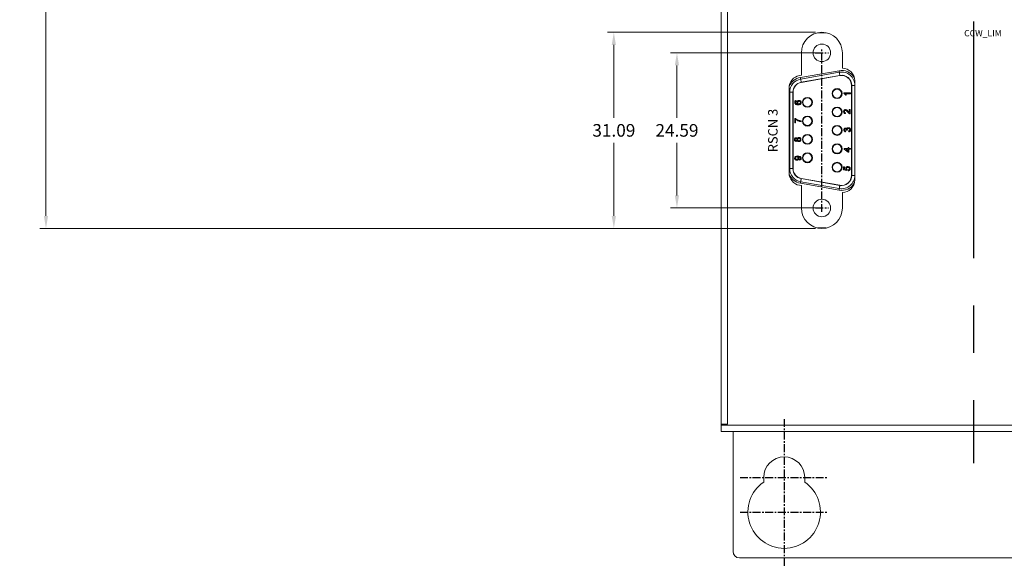
# Model space of a CAD drawing. Units: inches. Extents: x 0 to 1191, y 0 to 841.
# Drawn here: x 482 to 638, y 387 to 474 of the extents above; entities that cross this region are included whole.
import ezdxf

# ---------------------------------------------------------------- set-up
doc = ezdxf.new("R2010")
doc.units = ezdxf.units.IN
doc.header["$MEASUREMENT"] = 0
doc.linetypes.add('CENTER', pattern=[2, 1.25, -0.25, 0.25, -0.25])
doc.layers.add('ATA-CENTER', color=133, linetype='CENTER')
doc.layers.add('ATA-DIM', color=252, linetype='Continuous')
doc.styles.get("Standard").update_dxf_attribs({"font": 'simplex.shx'})
doc.styles.add('주 문자 (ISO)', font='arial.ttf')
doc.dimstyles.new('ata_A3', dxfattribs={"dimtxt": 2, "dimasz": 2, "dimexe": 1, "dimexo": 1, "dimgap": 1, "dimtad": 0, "dimtih": 1, "dimtoh": 1, "dimdsep": 46, "dimtxsty": 'Standard', "dimcen": 0, "dimclrd": 252, "dimclre": 252, "dimclrt": 4, "dimazin": 2, "dimtfac": 1, "dimtofl": 0, "dimtmove": 0, "dimatfit": 3, "dimfxl": 0, "dimtolj": 1, "dimtzin": 0, "dimlwd": 0, "dimlwe": 0, "dimarcsym": 0})

# ---------------------------------------------------------------- blocks, each defined once
blk = doc.blocks.new('*D44')
at = {"layer": 'ATA-DIM', "color": 252, "lineweight": 0}
for p, q in [((607.88, 468.86), (584.91, 468.86)), ((585.91, 466.86), (585.91, 458.57)), ((585.91, 446.27), (585.91, 454.57)), ((607.88, 444.27), (584.91, 444.27))]:
    blk.add_line(p, q, dxfattribs=at)
at = {"layer": 'ATA-DIM', "color": 252}
for points in [[(585.57, 466.86), (586.24, 466.86), (585.91, 468.86)], [(585.57, 446.27), (586.24, 446.27), (585.91, 444.27)]]:
    blk.add_solid(points, dxfattribs=at)
at = {"layer": 'Defpoints', "color": 0}
for p in [(585.91, 468.86), (608.88, 468.86), (608.88, 444.27)]:
    blk.add_point(p, dxfattribs=at)
at = {"layer": 'ATA-DIM', "color": 4, "insert": (585.91, 456.57), "char_height": 2, "attachment_point": 5}
blk.add_mtext('\\A1;24.59', dxfattribs=at)
blk = doc.blocks.new('*D45')
at = {"layer": 'ATA-DIM', "color": 252, "lineweight": 0}
for p, q in [((607.88, 472.11), (574.91, 472.11)), ((575.91, 470.11), (575.91, 458.57)), ((575.91, 443.02), (575.91, 454.57)), ((607.88, 441.02), (574.91, 441.02))]:
    blk.add_line(p, q, dxfattribs=at)
at = {"layer": 'ATA-DIM', "color": 252}
for points in [[(575.57, 470.11), (576.24, 470.11), (575.91, 472.11)], [(575.57, 443.02), (576.24, 443.02), (575.91, 441.02)]]:
    blk.add_solid(points, dxfattribs=at)
at = {"layer": 'Defpoints', "color": 0}
for p in [(575.91, 472.11), (608.88, 472.11), (608.88, 441.02)]:
    blk.add_point(p, dxfattribs=at)
at = {"layer": 'ATA-DIM', "color": 4, "insert": (575.91, 456.57), "char_height": 2, "attachment_point": 5}
blk.add_mtext('\\A1;31.09', dxfattribs=at)
blk = doc.blocks.new('*D58')
at = {"layer": 'ATA-DIM', "color": 252, "lineweight": 0}
for p, q in [((591.9, 708.81), (484.91, 708.81)), ((485.91, 706.81), (485.91, 576.92)), ((485.91, 443.02), (485.91, 572.92)), ((607.88, 441.02), (484.91, 441.02))]:
    blk.add_line(p, q, dxfattribs=at)
at = {"layer": 'ATA-DIM', "color": 252}
for points in [[(485.57, 706.81), (486.24, 706.81), (485.91, 708.81)], [(485.57, 443.02), (486.24, 443.02), (485.91, 441.02)]]:
    blk.add_solid(points, dxfattribs=at)
at = {"layer": 'Defpoints', "color": 0}
for p in [(592.9, 708.81), (485.91, 441.02), (608.88, 441.02)]:
    blk.add_point(p, dxfattribs=at)
at = {"layer": 'ATA-DIM', "color": 4, "insert": (485.91, 574.92), "char_height": 2, "attachment_point": 5}
blk.add_mtext('\\A1;267.79', dxfattribs=at)

msp = doc.modelspace()

# ---------------------------------------------------------------- linework, layer by layer
at = {"color": 7, "linetype": 'Continuous', "lineweight": 15}
for p, q in [((592.905, 410.015), (592.905, 707.615)), ((593.915, 707.615), (593.915, 410.015)), ((609.574, 472.035), (608.186, 472.035)), ((605.63, 468.86), (605.63, 465.319)), ((612.13, 466.425), (612.13, 468.86)), ((605.63, 465.319), (605.333, 465.267)), ((605.473, 464.953), (611.594, 466.032)), ((605.517, 464.703), (611.638, 465.782)), ((611.726, 465.282), (605.605, 464.203)), ((611.731, 465.257), (605.609, 464.178)), ((613.579, 449.426), (613.579, 463.706)), ((613.604, 463.706), (614.112, 463.706)), ((613.604, 449.426), (613.604, 463.706)), ((614.08, 464.074), (614.08, 464.426)), ((614.112, 463.706), (614.112, 449.426)), ((603.68, 463.297), (603.68, 449.835)), ((603.775, 462.627), (604.283, 462.627)), ((603.775, 450.505), (603.775, 462.627)), ((604.283, 462.627), (604.283, 450.505)), ((604.308, 462.627), (604.308, 450.505)), ((612.366, 462.506), (613.393, 462.506)), ((612.366, 462.421), (612.366, 462.506)), ((613.393, 462.374), (612.593, 462.374)), ((612.744, 462.137), (612.623, 462.137)), ((613.393, 462.506), (613.393, 462.374)), ((604.828, 461.304), (604.842, 461.172)), ((612.632, 459.354), (612.618, 459.222)), ((613.224, 459.378), (613.224, 459.881)), ((613.224, 459.881), (613.356, 459.881)), ((613.356, 459.881), (613.356, 459.209)), ((604.591, 458.434), (604.698, 458.434)), ((604.591, 457.775), (604.591, 458.434)), ((604.723, 457.775), (604.591, 457.775)), ((604.723, 458.302), (604.723, 457.775)), ((605.605, 458.065), (605.605, 457.933)), ((612.651, 456.478), (612.638, 456.347)), ((612.914, 456.582), (612.796, 456.596)), ((613.125, 456.333), (613.112, 456.465)), ((612.387, 453.709), (613.019, 453.709)), ((612.387, 453.617), (612.387, 453.709)), ((613.019, 453.13), (612.387, 453.617)), ((612.649, 453.578), (613.019, 453.292)), ((613.019, 453.578), (612.649, 453.578)), ((613.019, 453.709), (613.019, 453.841)), ((613.019, 453.841), (613.151, 453.841)), ((613.019, 453.292), (613.019, 453.578)), ((613.151, 453.13), (613.019, 453.13)), ((613.151, 453.841), (613.151, 453.709)), ((613.151, 453.709), (613.401, 453.709)), ((613.151, 453.578), (613.151, 453.13)), ((613.401, 453.578), (613.151, 453.578)), ((613.401, 453.709), (613.401, 453.578)), ((605.329, 451.865), (605.316, 451.997)), ((603.775, 450.505), (604.283, 450.505)), ((612.33, 450.778), (612.462, 450.778)), ((612.33, 450.29), (612.33, 450.778)), ((612.857, 450.185), (612.33, 450.29)), ((612.462, 450.778), (612.462, 450.398)), ((612.462, 450.398), (612.728, 450.346)), ((612.87, 450.317), (612.857, 450.185)), ((613.068, 450.172), (613.054, 450.303)), ((613.604, 449.426), (614.112, 449.426)), ((605.333, 447.865), (605.63, 447.813)), ((611.594, 447.099), (605.473, 448.179)), ((611.638, 447.35), (605.517, 448.429)), ((605.605, 448.929), (611.726, 447.85)), ((605.609, 448.954), (611.731, 447.875)), ((614.08, 448.706), (614.08, 449.058)), ((605.63, 447.813), (605.63, 444.272)), ((612.13, 444.272), (612.13, 446.707)), ((609.574, 441.097), (608.186, 441.097)), ((592.905, 410.015), (592.905, 409.825)), ((593.915, 410.015), (592.905, 410.015)), ((592.905, 409.825), (672.905, 409.825)), ((592.905, 408.815), (592.905, 409.825)), ((672.905, 408.815), (592.905, 408.815)), ((594.805, 389.815), (594.805, 408.815)), ((599.655, 400.808), (599.655, 401.565)), ((606.155, 401.565), (606.155, 400.808)), ((670.005, 388.815), (595.805, 388.815))]:
    msp.add_line(p, q, dxfattribs=at)
at = {"color": 8, "linetype": 'Continuous', "lineweight": 15}
for p, q in [((603.775, 462.627), (603.68, 462.627)), ((603.775, 450.505), (603.68, 450.505))]:
    msp.add_line(p, q, dxfattribs=at)
at = {"color": 7, "linetype": 'Continuous', "lineweight": 15, "flags": 128}
for points in [[(611.638, 465.782), (611.637, 465.787), (611.635, 465.801), (611.631, 465.824), (611.625, 465.856), (611.618, 465.894), (611.611, 465.937), (611.603, 465.984), (611.594, 466.032)], [(611.726, 465.282), (611.709, 465.38), (611.693, 465.474), (611.677, 465.56), (611.664, 465.636), (611.653, 465.698), (611.645, 465.744), (611.64, 465.773), (611.638, 465.782)], [(605.517, 464.703), (605.516, 464.708), (605.513, 464.722), (605.509, 464.745), (605.504, 464.776), (605.497, 464.814), (605.489, 464.857), (605.481, 464.904), (605.473, 464.953)], [(605.605, 464.203), (605.588, 464.3), (605.571, 464.394), (605.556, 464.481), (605.543, 464.556), (605.532, 464.619), (605.523, 464.665), (605.518, 464.693), (605.517, 464.703)], [(605.473, 448.179), (605.481, 448.228), (605.489, 448.274), (605.497, 448.318), (605.504, 448.356), (605.509, 448.387), (605.513, 448.41), (605.516, 448.424), (605.517, 448.429)], [(605.517, 448.429), (605.518, 448.439), (605.523, 448.467), (605.532, 448.513), (605.543, 448.575), (605.556, 448.651), (605.571, 448.738), (605.588, 448.832), (605.605, 448.929)], [(611.594, 447.099), (611.603, 447.148), (611.611, 447.195), (611.618, 447.238), (611.625, 447.276), (611.631, 447.307), (611.635, 447.331), (611.637, 447.345), (611.638, 447.35)], [(611.638, 447.35), (611.64, 447.359), (611.645, 447.388), (611.653, 447.434), (611.664, 447.496), (611.677, 447.572), (611.693, 447.658), (611.709, 447.752), (611.726, 447.85)]]:
    msp.add_lwpolyline(points, dxfattribs=at)
at = {"color": 7, "linetype": 'Continuous', "lineweight": 15}
for centre, radius in [((608.88, 468.86), 1.389), ((611.293, 462.408), 0.787), ((611.293, 462.408), 0.713), ((606.594, 461.015), 0.787), ((606.594, 461.015), 0.713), ((606.594, 458.04), 0.787), ((611.293, 459.487), 0.787), ((611.293, 459.487), 0.713), ((606.594, 458.04), 0.713), ((611.293, 456.566), 0.787), ((611.293, 456.566), 0.713), ((606.594, 455.145), 0.787), ((606.594, 455.145), 0.713), ((611.293, 453.645), 0.787), ((611.293, 453.645), 0.713), ((606.594, 452.223), 0.787), ((606.594, 452.223), 0.713), ((611.293, 450.724), 0.787), ((611.293, 450.724), 0.713), ((608.88, 444.272), 1.389)]:
    msp.add_circle(centre, radius, dxfattribs=at)
for centre, radius, start, end in [((608.88, 468.86), 3.25, 0, 180), ((605.68, 463.297), 2, 100, 180), ((612.004, 463.706), 2.108, 0, 100), ((612.004, 463.706), 1.6, 0, 100), ((612.004, 463.706), 1.575, 0, 100), ((612.08, 464.426), 2, 0, 88.56746), ((605.883, 462.627), 2.108, 100, 180), ((605.883, 462.627), 1.6, 100, 180), ((605.883, 462.627), 1.575, 100, 180), ((605.68, 449.835), 2, 180, 260), ((605.883, 450.505), 2.108, 180, 260), ((605.883, 450.505), 1.6, 180, 260), ((605.883, 450.505), 1.575, 180, 260), ((612.004, 449.426), 2.108, 260, 0), ((612.004, 449.426), 1.6, 260, 0), ((612.004, 449.426), 1.575, 260, 0), ((612.08, 448.706), 2, 271.43254, 0), ((608.88, 444.272), 3.25, 180, 0), ((602.905, 401.565), 3.25, 360, 180), ((602.905, 396.065), 5.75, 124.41739, 55.58261), ((595.805, 389.815), 1, 180, 270)]:
    msp.add_arc(centre, radius, start, end, dxfattribs=at)
at = {"color": 8, "linetype": 'Continuous', "lineweight": 15}
for centre, start, end in [((612.004, 463.706), 31.97007, 100), ((605.883, 462.627), 100, 158.09279), ((605.883, 450.505), 201.90721, 260), ((612.004, 449.426), 260, 328.02993)]:
    msp.add_arc(centre, 2.362, start, end, dxfattribs=at)
at = {"color": 7, "linetype": 'Continuous', "lineweight": 15}
for points, knots in [([(612.623, 462.137), (612.586, 462.201), (612.522, 462.316), (612.414, 462.389), (612.366, 462.421)], [0, 0, 0, 0, 0.5604261, 1, 1, 1, 1]), ([(612.593, 462.374), (612.627, 462.333), (612.687, 462.261), (612.727, 462.175), (612.744, 462.137)], [0, 0, 0, 0, 0.5596889, 1, 1, 1, 1]), ([(604.565, 461.007), (604.568, 461.048), (604.575, 461.13), (604.643, 461.228), (604.733, 461.286), (604.797, 461.298), (604.828, 461.304)], [0, 0, 0, 0, 0.28004611, 0.55918498, 0.77937017, 1, 1, 1, 1]), ([(604.565, 461.007), (604.568, 461.048), (604.575, 461.13), (604.643, 461.228), (604.733, 461.286), (604.797, 461.298), (604.828, 461.304)], [0, 0, 0, 0, 0.28004611, 0.55918498, 0.77937017, 1, 1, 1, 1]), ([(604.682, 460.744), (604.644, 460.786), (604.575, 460.862), (604.568, 460.963), (604.565, 461.007)], [0, 0, 0, 0, 0.5583801, 1, 1, 1, 1]), ([(605.111, 460.632), (605.06, 460.633), (604.975, 460.635), (604.86, 460.657), (604.764, 460.687), (604.709, 460.725), (604.682, 460.744)], [0, 0, 0, 0, 0.3402054, 0.5603443, 0.7803369, 1, 1, 1, 1]), ([(604.736, 461.124), (604.719, 461.104), (604.689, 461.067), (604.685, 461.019), (604.684, 460.998)], [0, 0, 0, 0, 0.5589975, 1, 1, 1, 1]), ([(604.684, 460.998), (604.685, 460.976), (604.688, 460.937), (604.706, 460.902), (604.714, 460.886)], [0, 0, 0, 0, 0.5596977, 1, 1, 1, 1]), ([(604.714, 460.886), (604.745, 460.856), (604.796, 460.807), (604.891, 460.777), (604.973, 460.766), (605.028, 460.764), (605.056, 460.764)], [0, 0, 0, 0, 0.3384614, 0.5586364, 0.7792835, 1, 1, 1, 1]), ([(604.842, 461.172), (604.82, 461.167), (604.782, 461.157), (604.75, 461.134), (604.736, 461.124)], [0, 0, 0, 0, 0.5605039, 1, 1, 1, 1]), ([(604.921, 461.013), (604.927, 461.06), (604.94, 461.155), (605.033, 461.255), (605.143, 461.31), (605.217, 461.314), (605.254, 461.317)], [0, 0, 0, 0, 0.2791389, 0.5588104, 0.7791687, 1, 1, 1, 1]), ([(604.921, 461.013), (604.927, 461.06), (604.94, 461.155), (605.033, 461.255), (605.143, 461.31), (605.217, 461.314), (605.254, 461.317)], [0, 0, 0, 0, 0.2791389, 0.5588104, 0.7791687, 1, 1, 1, 1]), ([(605.056, 460.764), (605.013, 460.801), (604.937, 460.869), (604.926, 460.969), (604.921, 461.013)], [0, 0, 0, 0, 0.5586263, 1, 1, 1, 1]), ([(605.258, 461.185), (605.226, 461.183), (605.162, 461.178), (605.085, 461.126), (605.044, 461.052), (605.041, 461.002), (605.039, 460.977)], [0, 0, 0, 0, 0.2804595, 0.559365, 0.7793111, 1, 1, 1, 1]), ([(605.039, 460.977), (605.043, 460.945), (605.049, 460.882), (605.105, 460.81), (605.177, 460.769), (605.227, 460.765), (605.251, 460.764)], [0, 0, 0, 0, 0.27974002, 0.55933833, 0.77940909, 1, 1, 1, 1]), ([(605.606, 460.992), (605.602, 460.949), (605.594, 460.862), (605.522, 460.75), (605.363, 460.642), (605.215, 460.636), (605.111, 460.632)], [0, 0, 0, 0, 0.1869223, 0.3735511, 0.5602335, 1, 1, 1, 1]), ([(605.251, 460.764), (605.285, 460.767), (605.352, 460.775), (605.432, 460.828), (605.48, 460.903), (605.485, 460.956), (605.487, 460.982)], [0, 0, 0, 0, 0.2800811, 0.5597654, 0.7796885, 1, 1, 1, 1]), ([(605.251, 460.764), (605.285, 460.767), (605.352, 460.775), (605.432, 460.828), (605.48, 460.903), (605.485, 460.956), (605.487, 460.982)], [0, 0, 0, 0, 0.2800811, 0.5597654, 0.7796885, 1, 1, 1, 1]), ([(605.254, 461.317), (605.304, 461.312), (605.404, 461.301), (605.524, 461.222), (605.595, 461.11), (605.602, 461.031), (605.606, 460.992)], [0, 0, 0, 0, 0.28023, 0.5597588, 0.7797585, 1, 1, 1, 1]), ([(605.254, 461.317), (605.304, 461.312), (605.404, 461.301), (605.524, 461.222), (605.595, 461.11), (605.602, 461.031), (605.606, 460.992)], [0, 0, 0, 0, 0.28023, 0.5597588, 0.7797585, 1, 1, 1, 1]), ([(605.487, 460.982), (605.483, 461.014), (605.476, 461.079), (605.411, 461.148), (605.334, 461.181), (605.284, 461.184), (605.258, 461.185)], [0, 0, 0, 0, 0.2794919, 0.5585526, 0.7789787, 1, 1, 1, 1]), ([(612.329, 459.551), (612.332, 459.596), (612.338, 459.686), (612.409, 459.793), (612.507, 459.858), (612.577, 459.864), (612.612, 459.867)], [0, 0, 0, 0, 0.2804803, 0.5596443, 0.7797483, 1, 1, 1, 1]), ([(612.329, 459.551), (612.332, 459.596), (612.338, 459.686), (612.409, 459.793), (612.507, 459.858), (612.577, 459.864), (612.612, 459.867)], [0, 0, 0, 0, 0.2804803, 0.5596443, 0.7797483, 1, 1, 1, 1]), ([(612.618, 459.222), (612.573, 459.23), (612.482, 459.245), (612.381, 459.333), (612.335, 459.443), (612.331, 459.515), (612.329, 459.551)], [0, 0, 0, 0, 0.28023267, 0.55889101, 0.77913126, 1, 1, 1, 1]), ([(612.614, 459.736), (612.587, 459.732), (612.535, 459.725), (612.48, 459.672), (612.451, 459.61), (612.448, 459.569), (612.447, 459.548)], [0, 0, 0, 0, 0.27908, 0.55861, 0.7790401, 1, 1, 1, 1]), ([(612.447, 459.548), (612.449, 459.52), (612.454, 459.463), (612.5, 459.395), (612.565, 459.359), (612.609, 459.355), (612.632, 459.354)], [0, 0, 0, 0, 0.28040806, 0.55948375, 0.77937375, 1, 1, 1, 1]), ([(612.612, 459.867), (612.672, 459.857), (612.77, 459.84), (612.878, 459.753), (612.958, 459.67), (613.009, 459.612), (613.034, 459.582)], [0, 0, 0, 0, 0.3376124, 0.5582238, 0.7790778, 1, 1, 1, 1]), ([(612.972, 459.459), (612.938, 459.5), (612.881, 459.566), (612.796, 459.651), (612.715, 459.718), (612.647, 459.73), (612.614, 459.736)], [0, 0, 0, 0, 0.3408874, 0.561452, 0.7814564, 1, 1, 1, 1]), ([(613.265, 459.223), (613.225, 459.24), (613.159, 459.269), (613.083, 459.333), (613.025, 459.394), (612.989, 459.438), (612.972, 459.459)], [0, 0, 0, 0, 0.3394119, 0.5595229, 0.7797443, 1, 1, 1, 1]), ([(613.034, 459.582), (613.054, 459.558), (613.087, 459.517), (613.134, 459.462), (613.175, 459.415), (613.208, 459.39), (613.224, 459.378)], [0, 0, 0, 0, 0.34002939, 0.5600557, 0.7800829, 1, 1, 1, 1]), ([(613.356, 459.209), (613.339, 459.209), (613.308, 459.21), (613.278, 459.219), (613.265, 459.223)], [0, 0, 0, 0, 0.5599592, 1, 1, 1, 1]), ([(604.698, 458.434), (604.762, 458.385), (604.868, 458.305), (605.033, 458.219), (605.176, 458.156), (605.276, 458.125), (605.326, 458.11)], [0, 0, 0, 0, 0.3397275, 0.5598264, 0.779923, 1, 1, 1, 1]), ([(605.605, 457.933), (605.424, 457.963), (605.1, 458.018), (604.838, 458.215), (604.723, 458.302)], [0, 0, 0, 0, 0.55931979, 1, 1, 1, 1]), ([(605.326, 458.11), (605.378, 458.098), (605.47, 458.076), (605.564, 458.068), (605.605, 458.065)], [0, 0, 0, 0, 0.5599112, 1, 1, 1, 1]), ([(612.374, 456.647), (612.378, 456.688), (612.386, 456.769), (612.45, 456.868), (612.539, 456.928), (612.603, 456.936), (612.635, 456.939)], [0, 0, 0, 0, 0.280184, 0.5598515, 0.7800009, 1, 1, 1, 1]), ([(612.638, 456.347), (612.598, 456.357), (612.518, 456.377), (612.429, 456.454), (612.381, 456.55), (612.376, 456.615), (612.374, 456.647)], [0, 0, 0, 0, 0.2802522, 0.5595204, 0.7795881, 1, 1, 1, 1]), ([(612.64, 456.808), (612.617, 456.805), (612.572, 456.8), (612.523, 456.756), (612.496, 456.704), (612.494, 456.669), (612.493, 456.651)], [0, 0, 0, 0, 0.2794614, 0.5589537, 0.7792535, 1, 1, 1, 1]), ([(612.493, 456.651), (612.495, 456.627), (612.499, 456.579), (612.541, 456.522), (612.595, 456.49), (612.632, 456.482), (612.651, 456.478)], [0, 0, 0, 0, 0.2799994, 0.559131, 0.7793183, 1, 1, 1, 1]), ([(612.635, 456.939), (612.66, 456.937), (612.709, 456.932), (612.787, 456.888), (612.819, 456.833), (612.839, 456.799)], [0, 0, 0, 0, 0.2804989, 0.5610049, 1, 1, 1, 1]), ([(612.797, 456.615), (612.795, 456.641), (612.79, 456.693), (612.757, 456.76), (612.702, 456.803), (612.66, 456.806), (612.64, 456.808)], [0, 0, 0, 0, 0.2806736, 0.5609477, 0.7800593, 1, 1, 1, 1]), ([(612.796, 456.596), (612.796, 456.6), (612.797, 456.606), (612.797, 456.612), (612.797, 456.615)], [0, 0, 0, 0, 0.5599486, 1, 1, 1, 1]), ([(612.839, 456.799), (612.849, 456.83), (612.87, 456.892), (612.938, 456.955), (613.016, 456.988), (613.067, 456.991), (613.092, 456.992)], [0, 0, 0, 0, 0.2798103, 0.5591876, 0.7794084, 1, 1, 1, 1]), ([(613.091, 456.86), (613.063, 456.857), (613.006, 456.851), (612.941, 456.8), (612.905, 456.735), (612.902, 456.69), (612.9, 456.668)], [0, 0, 0, 0, 0.279743, 0.5591752, 0.7794441, 1, 1, 1, 1]), ([(612.9, 456.668), (612.901, 456.651), (612.903, 456.623), (612.911, 456.595), (612.914, 456.582)], [0, 0, 0, 0, 0.5597673, 1, 1, 1, 1]), ([(613.296, 456.658), (613.293, 456.688), (613.288, 456.749), (613.232, 456.817), (613.163, 456.855), (613.115, 456.858), (613.091, 456.86)], [0, 0, 0, 0, 0.2798789, 0.5589966, 0.7793192, 1, 1, 1, 1]), ([(613.092, 456.992), (613.141, 456.986), (613.239, 456.974), (613.346, 456.88), (613.406, 456.768), (613.412, 456.691), (613.415, 456.653)], [0, 0, 0, 0, 0.2794014, 0.5590641, 0.7793818, 1, 1, 1, 1]), ([(613.092, 456.992), (613.141, 456.986), (613.239, 456.974), (613.346, 456.88), (613.406, 456.768), (613.412, 456.691), (613.415, 456.653)], [0, 0, 0, 0, 0.2794014, 0.5590641, 0.7793818, 1, 1, 1, 1]), ([(613.112, 456.465), (613.138, 456.472), (613.191, 456.485), (613.258, 456.528), (613.292, 456.593), (613.295, 456.636), (613.296, 456.658)], [0, 0, 0, 0, 0.2808827, 0.5600739, 0.7796522, 1, 1, 1, 1]), ([(613.415, 456.653), (613.411, 456.608), (613.402, 456.519), (613.326, 456.415), (613.229, 456.351), (613.16, 456.339), (613.125, 456.333)], [0, 0, 0, 0, 0.27991482, 0.55924964, 0.77947771, 1, 1, 1, 1]), ([(613.415, 456.653), (613.411, 456.608), (613.402, 456.519), (613.326, 456.415), (613.229, 456.351), (613.16, 456.339), (613.125, 456.333)], [0, 0, 0, 0, 0.27991482, 0.55924964, 0.77947771, 1, 1, 1, 1]), ([(604.526, 455.115), (604.529, 455.156), (604.535, 455.239), (604.602, 455.336), (604.691, 455.397), (604.756, 455.403), (604.788, 455.407)], [0, 0, 0, 0, 0.2803489, 0.5596914, 0.7798189, 1, 1, 1, 1]), ([(604.526, 455.115), (604.529, 455.156), (604.535, 455.239), (604.602, 455.336), (604.691, 455.397), (604.756, 455.403), (604.788, 455.407)], [0, 0, 0, 0, 0.2803489, 0.5596914, 0.7798189, 1, 1, 1, 1]), ([(604.785, 454.827), (604.744, 454.832), (604.663, 454.842), (604.576, 454.923), (604.532, 455.019), (604.528, 455.083), (604.526, 455.115)], [0, 0, 0, 0, 0.2792742, 0.5586768, 0.7790706, 1, 1, 1, 1]), ([(604.785, 454.827), (604.744, 454.832), (604.663, 454.842), (604.576, 454.923), (604.532, 455.019), (604.528, 455.083), (604.526, 455.115)], [0, 0, 0, 0, 0.2792742, 0.5586768, 0.7790706, 1, 1, 1, 1]), ([(604.792, 455.275), (604.769, 455.272), (604.724, 455.267), (604.673, 455.224), (604.648, 455.17), (604.645, 455.135), (604.644, 455.117)], [0, 0, 0, 0, 0.27969195, 0.55913987, 0.77932159, 1, 1, 1, 1]), ([(604.644, 455.117), (604.646, 455.094), (604.649, 455.05), (604.684, 454.996), (604.733, 454.964), (604.768, 454.961), (604.786, 454.959)], [0, 0, 0, 0, 0.2803651, 0.5593715, 0.7797015, 1, 1, 1, 1]), ([(604.99, 454.983), (604.98, 454.959), (604.96, 454.911), (604.908, 454.859), (604.846, 454.831), (604.805, 454.828), (604.785, 454.827)], [0, 0, 0, 0, 0.28031042, 0.55963659, 0.77969086, 1, 1, 1, 1]), ([(604.786, 454.959), (604.809, 454.961), (604.855, 454.966), (604.907, 455.009), (604.932, 455.064), (604.933, 455.1), (604.934, 455.118)], [0, 0, 0, 0, 0.279934, 0.5588512, 0.7790855, 1, 1, 1, 1]), ([(604.788, 455.407), (604.814, 455.404), (604.864, 455.4), (604.944, 455.35), (604.973, 455.291), (604.99, 455.254)], [0, 0, 0, 0, 0.2806104, 0.5608296, 1, 1, 1, 1]), ([(604.934, 455.118), (604.933, 455.14), (604.93, 455.185), (604.894, 455.239), (604.845, 455.27), (604.809, 455.273), (604.792, 455.275)], [0, 0, 0, 0, 0.2804788, 0.5592633, 0.7795746, 1, 1, 1, 1]), ([(604.99, 455.254), (605.002, 455.285), (605.027, 455.345), (605.117, 455.428), (605.202, 455.439), (605.254, 455.446)], [0, 0, 0, 0, 0.2812269, 0.5617856, 1, 1, 1, 1]), ([(604.99, 455.254), (605.002, 455.285), (605.027, 455.345), (605.117, 455.428), (605.202, 455.439), (605.254, 455.446)], [0, 0, 0, 0, 0.2812269, 0.5617856, 1, 1, 1, 1]), ([(605.251, 454.788), (605.218, 454.79), (605.151, 454.795), (605.069, 454.842), (605.014, 454.908), (604.998, 454.958), (604.99, 454.983)], [0, 0, 0, 0, 0.280184, 0.5594638, 0.779548, 1, 1, 1, 1]), ([(605.251, 454.788), (605.218, 454.79), (605.151, 454.795), (605.069, 454.842), (605.014, 454.908), (604.998, 454.958), (604.99, 454.983)], [0, 0, 0, 0, 0.280184, 0.5594638, 0.779548, 1, 1, 1, 1]), ([(605.252, 455.314), (605.223, 455.312), (605.163, 455.306), (605.094, 455.253), (605.057, 455.184), (605.054, 455.137), (605.053, 455.114)], [0, 0, 0, 0, 0.2799718, 0.5593151, 0.7793485, 1, 1, 1, 1]), ([(605.053, 455.114), (605.055, 455.085), (605.06, 455.026), (605.113, 454.96), (605.18, 454.924), (605.225, 454.921), (605.248, 454.919)], [0, 0, 0, 0, 0.2801181, 0.5589841, 0.7793123, 1, 1, 1, 1]), ([(605.248, 454.919), (605.278, 454.922), (605.337, 454.927), (605.408, 454.978), (605.441, 455.048), (605.446, 455.095), (605.448, 455.118)], [0, 0, 0, 0, 0.2805542, 0.5585122, 0.7791759, 1, 1, 1, 1]), ([(605.566, 455.117), (605.562, 455.069), (605.554, 454.973), (605.471, 454.862), (605.364, 454.797), (605.288, 454.791), (605.251, 454.788)], [0, 0, 0, 0, 0.28013, 0.5593371, 0.7795237, 1, 1, 1, 1]), ([(605.448, 455.118), (605.446, 455.147), (605.441, 455.206), (605.389, 455.273), (605.321, 455.309), (605.275, 455.313), (605.252, 455.314)], [0, 0, 0, 0, 0.2801897, 0.5590714, 0.7793037, 1, 1, 1, 1]), ([(605.254, 455.446), (605.302, 455.441), (605.397, 455.43), (605.502, 455.339), (605.559, 455.229), (605.564, 455.154), (605.566, 455.117)], [0, 0, 0, 0, 0.2795342, 0.5590232, 0.7792618, 1, 1, 1, 1]), ([(604.552, 452.167), (604.56, 452.224), (604.577, 452.337), (604.755, 452.501), (604.929, 452.507), (605.045, 452.511)], [0, 0, 0, 0, 0.2499294, 0.4998713, 1, 1, 1, 1]), ([(604.893, 451.852), (604.844, 451.856), (604.746, 451.864), (604.631, 451.944), (604.562, 452.052), (604.555, 452.129), (604.552, 452.167)], [0, 0, 0, 0, 0.2803244, 0.5595904, 0.7796677, 1, 1, 1, 1]), ([(604.893, 451.852), (604.844, 451.856), (604.746, 451.864), (604.631, 451.944), (604.562, 452.052), (604.555, 452.129), (604.552, 452.167)], [0, 0, 0, 0, 0.2803244, 0.5595904, 0.7796677, 1, 1, 1, 1]), ([(604.89, 452.379), (604.859, 452.377), (604.798, 452.373), (604.722, 452.327), (604.677, 452.26), (604.673, 452.211), (604.671, 452.187)], [0, 0, 0, 0, 0.2806357, 0.5600028, 0.7797967, 1, 1, 1, 1]), ([(604.671, 452.187), (604.675, 452.155), (604.682, 452.09), (604.748, 452.023), (604.824, 451.988), (604.875, 451.985), (604.9, 451.984)], [0, 0, 0, 0, 0.279251, 0.5586199, 0.7791073, 1, 1, 1, 1]), ([(605.105, 452.184), (605.102, 452.215), (605.095, 452.276), (605.035, 452.343), (604.962, 452.375), (604.914, 452.378), (604.89, 452.379)], [0, 0, 0, 0, 0.2795203, 0.5586942, 0.7790298, 1, 1, 1, 1]), ([(605.224, 452.144), (605.217, 452.098), (605.205, 452.005), (605.111, 451.908), (605.002, 451.858), (604.929, 451.854), (604.893, 451.852)], [0, 0, 0, 0, 0.2790457, 0.5585501, 0.7790358, 1, 1, 1, 1]), ([(604.9, 451.984), (604.93, 451.986), (604.991, 451.992), (605.062, 452.043), (605.1, 452.113), (605.104, 452.16), (605.105, 452.184)], [0, 0, 0, 0, 0.2801836, 0.5593915, 0.7793871, 1, 1, 1, 1]), ([(605.045, 452.511), (605.171, 452.506), (605.33, 452.501), (605.487, 452.399), (605.548, 452.328), (605.586, 452.242), (605.59, 452.18), (605.593, 452.149)], [0, 0, 0, 0, 0.498582, 0.6240149, 0.7493284, 0.8746117, 1, 1, 1, 1]), ([(605.115, 452.38), (605.11, 452.379), (605.102, 452.379), (605.093, 452.379), (605.09, 452.379)], [0, 0, 0, 0, 0.5600067, 1, 1, 1, 1]), ([(605.09, 452.379), (605.131, 452.344), (605.206, 452.281), (605.218, 452.186), (605.224, 452.144)], [0, 0, 0, 0, 0.5591105, 1, 1, 1, 1]), ([(605.474, 452.156), (605.472, 452.176), (605.469, 452.215), (605.443, 452.269), (605.401, 452.313), (605.293, 452.364), (605.194, 452.372), (605.115, 452.38)], [0, 0, 0, 0, 0.1252076, 0.2503044, 0.3753389, 0.5006189, 1, 1, 1, 1]), ([(605.474, 452.156), (605.472, 452.176), (605.469, 452.215), (605.443, 452.269), (605.401, 452.313), (605.293, 452.364), (605.194, 452.372), (605.115, 452.38)], [0, 0, 0, 0, 0.1252076, 0.2503044, 0.3753389, 0.5006189, 1, 1, 1, 1]), ([(605.316, 451.997), (605.339, 452.002), (605.384, 452.012), (605.44, 452.048), (605.47, 452.101), (605.473, 452.138), (605.474, 452.156)], [0, 0, 0, 0, 0.2807287, 0.5598055, 0.7797022, 1, 1, 1, 1]), ([(605.593, 452.149), (605.589, 452.109), (605.582, 452.028), (605.513, 451.934), (605.422, 451.882), (605.36, 451.871), (605.329, 451.865)], [0, 0, 0, 0, 0.2799639, 0.5589716, 0.7792447, 1, 1, 1, 1]), ([(605.593, 452.149), (605.589, 452.109), (605.582, 452.028), (605.513, 451.934), (605.422, 451.882), (605.36, 451.871), (605.329, 451.865)], [0, 0, 0, 0, 0.2799639, 0.5589716, 0.7792447, 1, 1, 1, 1]), ([(612.659, 450.529), (612.665, 450.576), (612.678, 450.67), (612.772, 450.769), (612.881, 450.823), (612.955, 450.828), (612.992, 450.83)], [0, 0, 0, 0, 0.2791684, 0.5587952, 0.7791681, 1, 1, 1, 1]), ([(612.728, 450.346), (612.707, 450.377), (612.668, 450.432), (612.662, 450.499), (612.659, 450.529)], [0, 0, 0, 0, 0.5599506, 1, 1, 1, 1]), ([(613, 450.699), (612.967, 450.696), (612.903, 450.692), (612.823, 450.644), (612.782, 450.568), (612.779, 450.518), (612.778, 450.492)], [0, 0, 0, 0, 0.2806513, 0.559589, 0.7792841, 1, 1, 1, 1]), ([(612.778, 450.492), (612.779, 450.473), (612.781, 450.434), (612.808, 450.368), (612.846, 450.336), (612.87, 450.317)], [0, 0, 0, 0, 0.2809194, 0.5611548, 1, 1, 1, 1]), ([(612.992, 450.83), (613.041, 450.827), (613.128, 450.82), (613.201, 450.773), (613.233, 450.752)], [0, 0, 0, 0, 0.5597285, 1, 1, 1, 1]), ([(613.239, 450.492), (613.235, 450.525), (613.228, 450.593), (613.159, 450.662), (613.078, 450.694), (613.026, 450.697), (613, 450.699)], [0, 0, 0, 0, 0.2795361, 0.5582494, 0.7788804, 1, 1, 1, 1]), ([(613.239, 450.492), (613.235, 450.525), (613.228, 450.593), (613.159, 450.662), (613.078, 450.694), (613.026, 450.697), (613, 450.699)], [0, 0, 0, 0, 0.2795361, 0.5582494, 0.7788804, 1, 1, 1, 1]), ([(613.054, 450.303), (613.081, 450.309), (613.135, 450.32), (613.2, 450.364), (613.234, 450.427), (613.237, 450.47), (613.239, 450.492)], [0, 0, 0, 0, 0.2807145, 0.5599255, 0.7796201, 1, 1, 1, 1]), ([(613.357, 450.491), (613.354, 450.446), (613.346, 450.356), (613.271, 450.251), (613.172, 450.189), (613.103, 450.177), (613.068, 450.172)], [0, 0, 0, 0, 0.2800756, 0.55925, 0.7794311, 1, 1, 1, 1]), ([(613.357, 450.491), (613.354, 450.446), (613.346, 450.356), (613.271, 450.251), (613.172, 450.189), (613.103, 450.177), (613.068, 450.172)], [0, 0, 0, 0, 0.2800756, 0.55925, 0.7794311, 1, 1, 1, 1]), ([(613.233, 450.752), (613.273, 450.711), (613.346, 450.638), (613.354, 450.536), (613.357, 450.491)], [0, 0, 0, 0, 0.5584872, 1, 1, 1, 1])]:
    msp.add_open_spline(points, degree=3, knots=knots, dxfattribs=at)
at = {"layer": 'ATA-CENTER', "ltscale": 30}
msp.add_line((632.905, 713.815), (632.905, 403.815), dxfattribs=at)
at = {"layer": 'ATA-CENTER'}
for p, q in [((607.829, 468.86), (609.931, 468.86)), ((608.88, 443.646), (608.88, 469.541)), ((607.844, 444.272), (609.946, 444.272)), ((602.905, 410.815), (602.905, 387.315)), ((595.905, 401.565), (609.905, 401.565)), ((595.905, 396.065), (609.905, 396.065))]:
    msp.add_line(p, q, dxfattribs=at)

# ---------------------------------------------------------------- texts
at = {"color": 7, "insert": (637.374, 472.473), "char_height": 1, "width": 9.65865, "attachment_point": 3, "style": '주 문자 (ISO)'}
msp.add_mtext('CCW_LIM', dxfattribs=at)
at = {"color": 7, "insert": (600.359, 453.096), "char_height": 1.5, "width": 15.51047, "attachment_point": 1, "rotation": 90, "style": '주 문자 (ISO)'}
msp.add_mtext('RSCN 3', dxfattribs=at)

# ---------------------------------------------------------------- dimensions: what is measured, and where the dimension line sits
at = {"layer": 'ATA-DIM'}
dim = msp.add_linear_dim(base=(485.908, 441.022), p1=(592.905, 708.815), p2=(608.88, 441.022), angle=90, dimstyle='ata_A3', override={"dimtmove": 0}, dxfattribs=at)
dim.commit()
dim.dimension.update_dxf_attribs({"geometry": '*D58', "text_midpoint": (485.908, 574.918), "dimtype": 160})
for base, p1, p2, picture, middle in [((575.908, 472.11), (608.88, 441.022), (608.88, 472.11), '*D45', (575.908, 456.566)), ((585.908, 468.86), (608.88, 444.272), (608.88, 468.86), '*D44', (585.908, 456.566))]:
    dim = msp.add_linear_dim(base=base, p1=p1, p2=p2, angle=90, dimstyle='ata_A3', dxfattribs=at)
    dim.commit()
    dim.dimension.update_dxf_attribs({"geometry": picture, "text_midpoint": middle})

doc.saveas('drawing.dxf')
